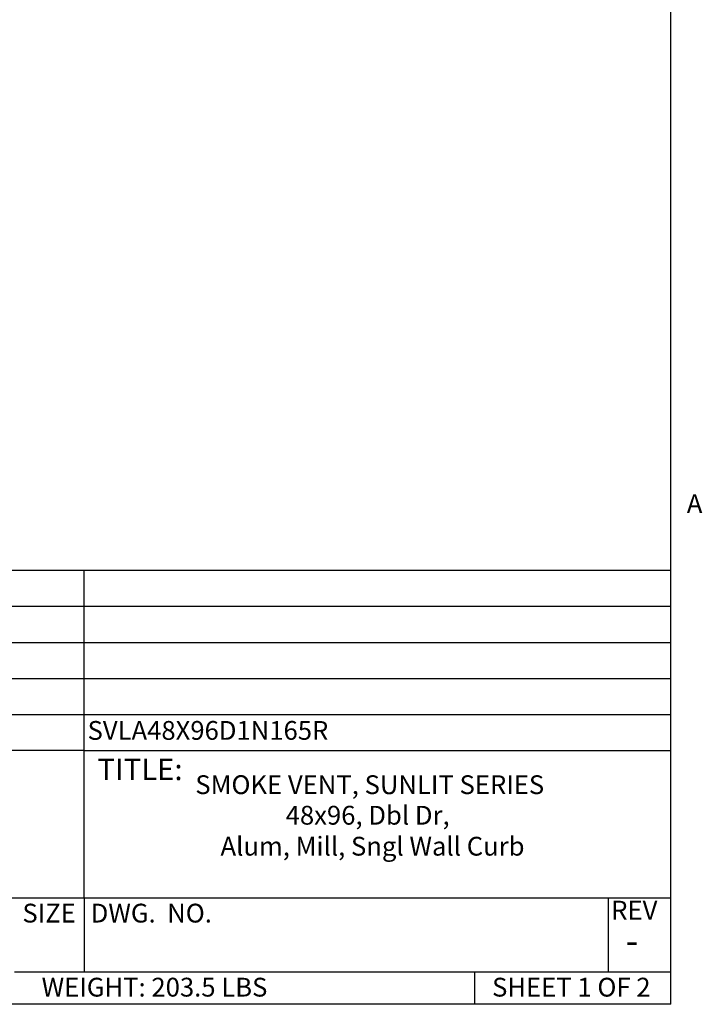
# Model space of a CAD drawing. Units: inches. Extents: x 0.1 to 10.8, y -1.1 to 8.4.
# Drawn here: x 8.1 to 10.8, y 0.4 to 4.2 of the extents above; entities that cross this region are included whole.
import ezdxf

# ---------------------------------------------------------------- set-up
doc = ezdxf.new("R2010")
doc.units = ezdxf.units.IN
doc.header["$MEASUREMENT"] = 0
doc.layers.add('FORMAT', color=7, linetype='Continuous')
doc.styles.add('SLDTEXTSTYLE1', font='TXT', dxfattribs={"width": 0.605})

msp = doc.modelspace()

# ---------------------------------------------------------------- linework, layer by layer
at = {"color": 8, "linetype": 'Continuous', "lineweight": 0}
for q in [(10.62993, 8.19207), (0.32993, 0.39207)]:
    msp.add_line((10.62993, 0.39207), q, dxfattribs=at)
at = {"layer": 'FORMAT'}
for q in [(10.62993, 8.19207), (0.32993, 0.39207)]:
    msp.add_line((10.62993, 0.39207), q, dxfattribs=at)
at = {"layer": 'FORMAT', "color": 8}
for p, q in [((6.76273, 2.07594), (10.62993, 2.07594)), ((8.35574, 1.37594), (8.35574, 2.07594)), ((6.76273, 1.93594), (10.62993, 1.93594)), ((6.76273, 1.79594), (10.62993, 1.79594)), ((6.76273, 1.65594), (10.62993, 1.65594)), ((6.76273, 1.51594), (10.62993, 1.51594)), ((8.35574, 1.37594), (6.76273, 1.37594)), ((8.35574, 0.80467), (8.35574, 1.37594)), ((8.35574, 1.37594), (10.62993, 1.37594)), ((6.76273, 0.80467), (10.62993, 0.80467)), ((8.35574, 0.80467), (8.35574, 0.5181)), ((10.38656, 0.80467), (10.38656, 0.5181)), ((8.08545, 0.5181), (10.62993, 0.5181)), ((9.86821, 0.5181), (9.86821, 0.39207))]:
    msp.add_line(p, q, dxfattribs=at)

# ---------------------------------------------------------------- texts
at = {"layer": 'FORMAT', "style": 'SLDTEXTSTYLE1'}
for s, insert, char_height, attachment_point in [('A', (10.69169, 2.37032), 0.07292, 1), ('SVLA48X96D1N165R', (8.36899, 1.49092), 0.0729167, 1), ('TITLE:', (8.40749, 1.34501), 0.083333, 1), ('SMOKE VENT, SUNLIT SERIES', (9.46277, 1.28039), 0.0729167, 2), ('48x96, Dbl Dr,', (9.45471, 1.1619), 0.0729167, 2), ('Alum, Mill, Sngl Wall Curb', (9.47353, 1.04176), 0.0729167, 2), ('SIZE', (8.11645, 0.78221), 0.072917, 1), ('DWG.  NO.', (8.38112, 0.78221), 0.072917, 1), ('REV', (10.39873, 0.79377), 0.072917, 1), ('WEIGHT: 203.5 LBS', (8.19103, 0.49498), 0.0729167, 1), ('SHEET 1 OF 2', (9.93688, 0.49498), 0.0729167, 1)]:
    msp.add_mtext(s, dxfattribs=dict(at, insert=insert, char_height=char_height, attachment_point=attachment_point))
at = {"layer": 'FORMAT', "color": 7, "insert": (10.47919, 0.69207), "char_height": 0.10417, "attachment_point": 2, "style": 'SLDTEXTSTYLE1'}
msp.add_mtext('-', dxfattribs=at)

doc.saveas('drawing.dxf')
